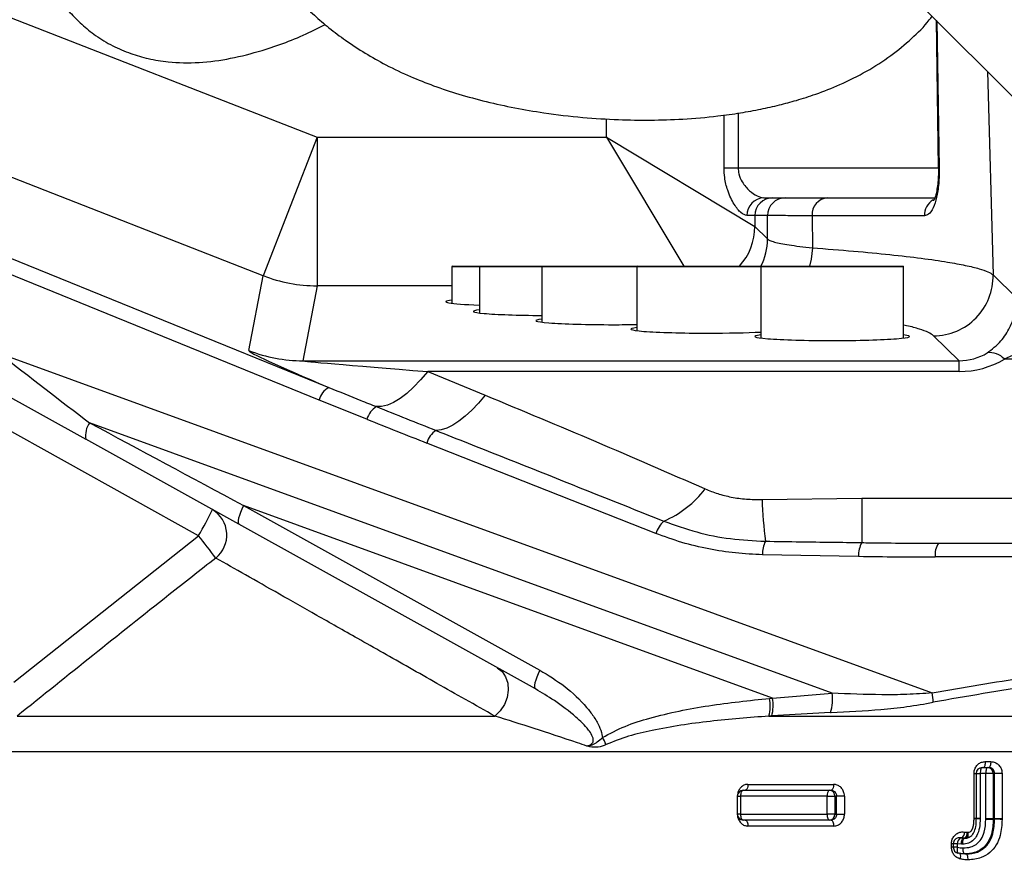
# Model space of a CAD drawing. Units: millimetres. Extents: x 1802 to 19838, y 249 to 9017.
# Drawn here: x 7928 to 8093, y 2907 to 3049 of the extents above; entities that cross this region are included whole.
import ezdxf

# ---------------------------------------------------------------- set-up
doc = ezdxf.new("R2010")
doc.units = ezdxf.units.MM
doc.header["$LTSCALE"] = 0.02
doc.header["$PDSIZE"] = -1
doc.styles.add('宋体', font='txt')
doc.dimstyles.new('EFORT-ST', dxfattribs={"dimtxt": 75, "dimasz": 75, "dimexe": 1.25, "dimexo": 0.625, "dimtad": 1, "dimdsep": 46, "dimtxsty": '宋体', "dimcen": 2.5, "dimclrd": 3, "dimclre": 3, "dimadec": 0, "dimazin": 0, "dimtfac": 1, "dimtmove": 0, "dimatfit": 3, "dimfxl": 1, "dimarcsym": 0})

# ---------------------------------------------------------------- blocks, each defined once
blk = doc.blocks.new('运动范围图')
at = {"color": 7, "linetype": 'Continuous', "lineweight": 25}
for p, q in [((4306.67, -342.81), (4379.54, -415.69)), ((4162.82, -377.75), (4253.15, -412.97)), ((4357.16, -393.31), (4357.54, -418.2)), ((4244.09, -436.23), (4153.75, -401.01)), ((4146.44, -410.88), (4255.13, -455)), ((4253.5, -457.11), (4144.81, -412.99)), ((4253.15, -412.97), (4244.09, -436.23)), ((4253.15, -412.97), (4253.15, -437.94)), ((4253.15, -412.97), (4301.76, -412.97)), ((4301.76, -412.97), (4326.72, -427.95)), ((4321.54, -418.15), (4323.91, -418.15)), ((4328.23, -423.15), (4329.72, -423.15)), ((4329.72, -423.15), (4331.83, -423.15)), ((4326.72, -426.15), (4325.39, -426.15)), ((4328.83, -426.15), (4326.72, -426.15)), ((4326.72, -426.15), (4326.72, -427.95)), ((4328.83, -430.06), (4328.83, -426.15)), ((4336.35, -426.16), (4336.38, -431.54)), ((4326.72, -427.95), (4328.83, -430.06)), ((4275.79, -434.75), (4275.79, -440.86)), ((4275.89, -434.65), (4280.53, -434.65)), ((4280.43, -434.75), (4280.43, -442.49)), ((4280.53, -434.65), (4291.03, -434.65)), ((4290.93, -434.75), (4290.93, -444.04)), ((4291.03, -434.65), (4306.98, -434.65)), ((4306.88, -434.75), (4306.88, -445.46)), ((4306.98, -434.65), (4307.25, -434.65)), ((4307.25, -434.65), (4327.7, -434.65)), ((4327.71, -434.75), (4327.71, -446.7)), ((4327.81, -434.65), (4328.78, -434.65)), ((4328.78, -434.65), (4351.61, -434.65)), ((4351.71, -446.7), (4351.71, -434.75)), ((4241.72, -448.81), (4244.09, -436.23)), ((4366.73, -436.1), (4370.67, -439.94)), ((4253.15, -437.94), (4250.79, -450.52)), ((4361.04, -450.52), (4356.75, -446.33)), ((4199.71, -449.23), (4356.52, -506.3)), ((4250.79, -450.52), (4361.04, -450.52)), ((4361.04, -452.33), (4361.04, -450.52)), ((4424.85, -450.25), (4368.63, -450.25)), ((4271.75, -452.33), (4281.41, -456.31)), ((4361.04, -452.33), (4271.75, -452.33)), ((4198.18, -454.74), (4214.3, -463.69)), ((4233.25, -479.89), (4188.89, -455.26)), ((4261.54, -460.33), (4253.5, -457.11)), ((4339.68, -506.34), (4214.93, -460.94)), ((4240.03, -477.98), (4214.3, -463.69)), ((4310.06, -479.52), (4271.61, -464.34)), ((4327.93, -473.81), (4344.69, -473.59)), ((4344.69, -473.59), (4400.65, -473.59)), ((4344.69, -473.59), (4344.69, -481.05)), ((4329.67, -507.17), (4240.77, -474.81)), ((4240.77, -474.81), (4290.56, -502.46)), ((4289.83, -505.63), (4240.03, -477.98)), ((4202.23, -504.49), (4233.25, -479.89)), ((4357.57, -481.15), (4444.52, -481.15)), ((4344.15, -483.36), (4328, -483.08)), ((4443.98, -483.46), (4357.03, -483.46)), ((4329.19, -507.21), (4329.67, -507.17)), ((4329.67, -507.17), (4339.68, -506.34)), ((4202.77, -510.19), (4283.04, -510.19)), ((4329.55, -510.15), (4329.08, -510.19)), ((4329.08, -510.19), (4501.82, -510.19)), ((4339.43, -509.56), (4329.55, -510.15)), ((4364.89, -518.83), (4365.83, -518.83)), ((4365.43, -517.83), (4366.35, -517.83)), ((4365.83, -518.83), (4366.04, -518.83)), ((4363.54, -527.37), (4363.54, -519.83)), ((4363.89, -519.83), (4363.89, -527.37)), ((4364.57, -519.83), (4364.57, -527.37)), ((4365.51, -519.83), (4364.57, -519.83)), ((4365.51, -527.46), (4365.51, -519.83)), ((4366.78, -519.83), (4365.51, -519.83)), ((4366.78, -519.83), (4366.78, -527.46)), ((4366.99, -519.83), (4366.78, -519.83)), ((4366.99, -527.46), (4366.99, -519.83)), ((4368.25, -519.83), (4366.99, -519.83)), ((4368.25, -519.83), (4368.25, -527.46)), ((4324.76, -522.65), (4339.25, -522.65)), ((4325.55, -521.65), (4339.95, -521.65)), ((4339.25, -522.65), (4339.54, -522.65)), ((4323.76, -523.65), (4323.76, -526.65)), ((4324.3, -523.65), (4324.3, -526.65)), ((4338.84, -523.65), (4324.3, -523.65)), ((4338.84, -523.65), (4340.17, -523.65)), ((4338.84, -526.65), (4338.84, -523.65)), ((4340.17, -523.65), (4340.17, -526.65)), ((4340.45, -523.65), (4340.17, -523.65)), ((4340.45, -526.65), (4340.45, -523.65)), ((4341.77, -523.65), (4340.45, -523.65)), ((4341.77, -523.65), (4341.77, -526.65)), ((4324.3, -526.65), (4338.84, -526.65)), ((4339.25, -527.65), (4324.76, -527.65)), ((4340.17, -526.65), (4338.84, -526.65)), ((4339.54, -527.65), (4339.25, -527.65)), ((4340.17, -526.65), (4340.45, -526.65)), ((4340.45, -526.65), (4341.77, -526.65)), ((4363.54, -527.39), (4363.54, -527.37)), ((4363.89, -527.37), (4363.89, -527.4)), ((4364.57, -527.37), (4364.57, -527.4)), ((4365.51, -527.49), (4365.51, -527.46)), ((4366.78, -527.46), (4365.51, -527.46)), ((4366.78, -527.46), (4366.78, -527.51)), ((4366.78, -527.46), (4366.99, -527.46)), ((4366.99, -527.51), (4366.78, -527.51)), ((4366.99, -527.51), (4366.99, -527.46)), ((4368.25, -527.46), (4366.99, -527.46)), ((4368.25, -527.46), (4368.25, -527.53)), ((4339.95, -528.65), (4325.55, -528.65)), ((4361.3, -530.63), (4361.06, -530.63)), ((4361.23, -530.65), (4361.77, -530.7)), ((4361.46, -530.65), (4361.23, -530.65)), ((4362, -530.7), (4361.46, -530.65)), ((4361.77, -530.7), (4361.92, -530.7)), ((4361.96, -529.67), (4362.37, -529.7)), ((4362.37, -529.7), (4362.44, -529.7)), ((4359.75, -532.22), (4359.75, -531.63)), ((4360.06, -531.63), (4360.06, -532.22)), ((4361.41, -531.7), (4360.73, -531.63)), ((4360.73, -531.63), (4360.73, -532.22)), ((4361.63, -531.7), (4361.41, -531.7)), ((4360.84, -533.2), (4360.87, -533.2)), ((4362, -533.32), (4362.23, -533.32))]:
    blk.add_line(p, q, dxfattribs=at)
at = {"color": 8, "linetype": 'Continuous', "lineweight": 25}
for p, q in [((4357.31, -393.46), (4357.69, -418.19)), ((4365.81, -401.96), (4366.73, -436.1)), ((4301.76, -412.97), (4301.76, -409.9)), ((4321.54, -418.15), (4321.54, -409.26)), ((4323.91, -408.93), (4323.91, -418.15)), ((4301.76, -412.97), (4314.76, -434.65)), ((4323.91, -418.15), (4357.54, -418.15)), ((4357.69, -418.19), (4357.56, -418.2)), ((4280.43, -434.75), (4275.79, -434.75)), ((4290.93, -434.75), (4280.43, -434.75)), ((4290.93, -434.75), (4290.93, -434.75)), ((4306.88, -434.75), (4290.93, -434.75)), ((4307.16, -434.75), (4306.88, -434.75)), ((4327.71, -434.75), (4307.16, -434.75)), ((4328.69, -434.75), (4327.71, -434.75)), ((4351.71, -434.75), (4328.69, -434.75)), ((4275.79, -437.94), (4253.15, -437.94)), ((4502.33, -516.2), (4179.06, -516.2)), ((4363.54, -519.83), (4363.89, -519.83)), ((4363.89, -519.83), (4364.57, -519.83)), ((4323.76, -523.65), (4324.3, -523.65)), ((4324.3, -526.65), (4323.76, -526.65)), ((4363.54, -527.37), (4363.89, -527.37)), ((4364.57, -527.37), (4363.89, -527.37)), ((4361.06, -530.63), (4361.23, -530.65)), ((4361.46, -530.65), (4361.3, -530.65)), ((4361.77, -530.7), (4361.92, -530.7)), ((4360.06, -531.63), (4359.75, -531.63)), ((4360.06, -532.22), (4359.75, -532.22)), ((4360.73, -531.63), (4360.06, -531.63)), ((4360.73, -532.22), (4360.06, -532.22))]:
    blk.add_line(p, q, dxfattribs=at)
at = {"color": 8, "linetype": 'Continuous', "lineweight": 25, "flags": 128}
for points in [[(4336.38, -431.54), (4336.18, -433.46), (4335.89, -434.65)], [(4362.17, -530.7), (4362.21, -530.68), (4362.27, -530.63), (4362.32, -530.53), (4362.37, -530.41), (4362.4, -530.26), (4362.43, -530.09), (4362.44, -529.9), (4362.44, -529.7)], [(4360.73, -532.22), (4360.7, -532.42), (4360.68, -532.6), (4360.68, -532.77), (4360.69, -532.92), (4360.72, -533.04), (4360.76, -533.13), (4360.81, -533.18), (4360.84, -533.2)]]:
    blk.add_lwpolyline(points, dxfattribs=at)
at = {"color": 7, "linetype": 'Continuous', "lineweight": 25, "flags": 128}
for points in [[(4271.75, -452.33), (4270.56, -453.73), (4269.38, -454.96), (4268.22, -456), (4267.1, -456.86), (4266.01, -457.51), (4264.98, -457.96), (4264.01, -458.19), (4263.12, -458.22)], [(4281.41, -456.31), (4280.28, -457.64), (4279.16, -458.82), (4278.06, -459.84), (4276.99, -460.68), (4275.95, -461.35), (4274.96, -461.83), (4274.02, -462.12), (4273.14, -462.22)], [(4240.77, -474.81), (4240.5, -475.43), (4240.28, -476), (4240.1, -476.52), (4239.98, -476.97), (4239.91, -477.35), (4239.89, -477.65), (4239.93, -477.86), (4240.03, -477.98)], [(4283.41, -502.06), (4284.23, -502.7), (4284.84, -503.59), (4285.2, -504.66), (4285.28, -505.84), (4285.09, -507.07), (4284.63, -508.25), (4283.93, -509.31), (4283.04, -510.19)], [(4290.56, -502.46), (4290.3, -503.07), (4290.07, -503.64), (4289.89, -504.16), (4289.77, -504.62), (4289.7, -505), (4289.69, -505.3), (4289.73, -505.51), (4289.83, -505.63)], [(4364.89, -518.83), (4364.83, -518.85), (4364.77, -518.9), (4364.71, -519), (4364.66, -519.12), (4364.62, -519.27), (4364.6, -519.44), (4364.58, -519.63), (4364.57, -519.83)], [(4365.43, -517.83), (4365.42, -518.02), (4365.4, -518.21), (4365.37, -518.38), (4365.33, -518.53), (4365.29, -518.66), (4365.23, -518.75), (4365.17, -518.81), (4365.11, -518.83)], [(4365.83, -518.83), (4365.76, -518.85), (4365.71, -518.9), (4365.65, -519), (4365.6, -519.12), (4365.57, -519.27), (4365.54, -519.44), (4365.52, -519.63), (4365.51, -519.83)], [(4366.35, -517.83), (4366.35, -518.02), (4366.33, -518.21), (4366.3, -518.38), (4366.26, -518.53), (4366.22, -518.66), (4366.16, -518.75), (4366.1, -518.81), (4366.04, -518.83)], [(4324.76, -522.65), (4324.67, -522.67), (4324.58, -522.73), (4324.5, -522.82), (4324.43, -522.94), (4324.37, -523.09), (4324.33, -523.27), (4324.3, -523.46), (4324.3, -523.65)], [(4325.55, -521.65), (4325.54, -521.85), (4325.51, -522.03), (4325.47, -522.21), (4325.41, -522.36), (4325.34, -522.48), (4325.26, -522.57), (4325.17, -522.63), (4325.08, -522.65)], [(4339.25, -522.65), (4339.17, -522.67), (4339.1, -522.73), (4339.03, -522.82), (4338.96, -522.94), (4338.91, -523.09), (4338.88, -523.27), (4338.85, -523.46), (4338.84, -523.65)], [(4339.95, -521.65), (4339.94, -521.85), (4339.92, -522.03), (4339.88, -522.21), (4339.83, -522.36), (4339.77, -522.48), (4339.7, -522.57), (4339.62, -522.63), (4339.54, -522.65)], [(4324.3, -526.65), (4324.3, -526.85), (4324.33, -527.03), (4324.37, -527.21), (4324.43, -527.36), (4324.5, -527.48), (4324.58, -527.57), (4324.67, -527.63), (4324.76, -527.65)], [(4325.08, -527.65), (4325.17, -527.67), (4325.26, -527.73), (4325.34, -527.82), (4325.41, -527.94), (4325.47, -528.09), (4325.51, -528.27), (4325.54, -528.46), (4325.55, -528.65)], [(4338.84, -526.65), (4338.85, -526.85), (4338.88, -527.03), (4338.91, -527.21), (4338.96, -527.36), (4339.03, -527.48), (4339.1, -527.57), (4339.17, -527.63), (4339.25, -527.65)], [(4339.54, -527.65), (4339.62, -527.67), (4339.7, -527.73), (4339.77, -527.82), (4339.83, -527.94), (4339.88, -528.09), (4339.92, -528.27), (4339.94, -528.46), (4339.95, -528.65)], [(4361.41, -531.7), (4361.42, -531.51), (4361.45, -531.32), (4361.48, -531.15), (4361.53, -530.99), (4361.58, -530.87), (4361.64, -530.78), (4361.71, -530.72), (4361.77, -530.7)], [(4361.63, -531.7), (4361.63, -531.51), (4361.64, -531.32), (4361.66, -531.15), (4361.7, -530.99), (4361.74, -530.87), (4361.8, -530.78), (4361.86, -530.72), (4361.92, -530.7)]]:
    blk.add_lwpolyline(points, dxfattribs=at)
at = {"color": 7, "linetype": 'Continuous', "lineweight": 18}
blk.add_arc((4131.56, -66.65), 1540.3, 341.99733, 82.00151, dxfattribs=at)
at = {"color": 7, "linetype": 'Continuous', "lineweight": 25}
for centre, radius, start, end in [((4328.31, -426.07), 2.92, 91.6508, 181.5608), ((4329.72, -426.15), 3, 90.0393, 180.0393), ((4331.83, -426.15), 3, 90.0393, 180.0393), ((4339.14, -425.94), 2.8, 95.0905, 184.4251), ((4275.89, -434.75), 0.1, 90, 180), ((4280.53, -434.75), 0.1, 90, 180), ((4291.03, -434.75), 0.1, 90, 180), ((4306.98, -434.75), 0.1, 90, 180), ((4327.81, -434.75), 0.1, 90, 180), ((4351.61, -434.75), 0.1, 0, 90), ((4253.17, -412.9), 25.03, 248.7297, 269.9703), ((4356.72, -436.31), 10.02, 270.1894, 1.2306), ((4250.8, -425.49), 25.03, 248.7297, 269.9703), ((4366.22, -452.35), 3.2, 41.1064, 98.4006), ((4256.74, -457.92), 3.34, 118.7875, 165.8138), ((4265.04, -461.29), 3.63, 121.9827, 164.6373), ((4217.99, -463.09), 3.74, 144.781, 189.2463), ((4275.32, -465.41), 3.87, 124.359, 163.847), ((4304.4, -461.31), 17.61, 293.553, 322.4898), ((4421.64, -470.01), 93.79, 182.3232, 186.6251), ((4163, -439.47), 81.05, 330.0899, 333.5953), ((4233.02, -479.77), 4.97, 308.8143, 58.7819), ((4314.78, -481.17), 5, 132.0048, 160.645), ((4110.61, -576.86), 156.35, 36.5967, 38.3315), ((4333.01, -482.96), 5.01, 154.8499, 181.3836), ((4348.12, -483.07), 3.98, 149.5119, 184.1301), ((4360.31, -483.01), 3.32, 145.8971, 187.8709), ((4322.8, -508.46), 6.51, 344.5671, 11.0234), ((4323.27, -508.41), 6.52, 344.5199, 10.9437), ((4333.34, -507.47), 6.44, 341.0269, 10.1049), ((4344.21, -508.38), 12.48, 2.3299, 9.5795), ((4295.42, -517.5), 6.78, 21.9087, 33.2139), ((4364.89, -519.83), 1, 90, 180), ((4365.8, -519.8), 0.976, 358.5973, 88.525), ((4324.76, -523.65), 1, 90, 180), ((4339.21, -523.61), 0.96, 357.5362, 87.3035), ((4324.76, -526.65), 1, 180, 270), ((4339.21, -526.69), 0.96, 272.6965, 2.4638), ((4367.57, -416.65), 110.86, 268.9345, 269.5876), ((4366.16, -640.73), 113.22, 88.941, 89.5769), ((4361.06, -531.63), 1, 89.8672, 180), ((4361.93, -531.62), 1.2, 125.7936, 180.5883), ((4360.76, -529.68), 1.2, 305.9365, 0.5999), ((4361.06, -532.22), 1, 180, 257.4464)]:
    blk.add_arc(centre, radius, start, end, dxfattribs=at)
at = {"color": 8, "linetype": 'Continuous', "lineweight": 25}
for centre, radius, start, end in [((4358.22, -426.11), 3.02, 120.7956, 181.4057), ((4316.71, -427.92), 10.01, 317.7853, 359.8251), ((4318.83, -430.03), 10.01, 332.5246, 359.8331), ((4361.63, -737.82), 210.44, 89.3842, 89.4809), ((4364.7, -488.18), 39.22, 268.8073, 269.8065), ((4361.16, -529.86), 1.21, 316.6081, 7.3971), ((4359.98, -533.79), 1.32, 342.4918, 24.7329)]:
    blk.add_arc(centre, radius, start, end, dxfattribs=at)
at = {"color": 7, "linetype": 'Continuous', "lineweight": 25}
for centre, major_axis, ratio, start_param, end_param in [((4287.79, -440.6), (13, 0), 0.052408, 2.746802, 4.111186), ((4292.43, -442.23), (13, 0), 0.052408, 2.746802, 4.596284), ((4302.93, -443.78), (13, 0), 0.052408, 2.746802, 4.712389), ((4302.93, -443.78), (13, 0), 0.052408, 4.712389, 5.021576), ((4318.88, -445.2), (13, 0), 0.052408, 2.746802, 4.712389), ((4318.88, -445.2), (13, 0), 0.052408, 4.712389, 5.459214), ((4339.71, -446.44), (13, 0), 0.052408, 2.746802, 4.712389), ((4339.71, -446.44), (13, 0), 0.052408, 4.712389, 6.677976), ((4204.87, -452.74), (26.14, -20.15), 0.011476, 4.52249, 5.116456), ((4321.36, -479.77), (79.63, -30.96), 0.018992, 3.145146, 3.737802), ((4360.12, -439.63), (-4.71, 10.06), 0.884989, 2.747166, 3.248189), ((4330.42, -456.51), (79.64, -5.99), 0.004208, 3.138078, 3.88443), ((4360.12, -435.44), (-7.06, 15.57), 0.92595, 2.744089, 3.245112), ((4209.46, -409.19), (259.35, -110.76), 0.087783, 4.958104, 4.997761), ((4347.14, -531.73), (307.78, -165.23), 0.000512, 4.268674, 4.359781), ((4208.92, -408.51), (260.15, -111.54), 0.097962, 4.957857, 4.997513), ((4393.15, -456.15), (153.21, 5.96), 0.158475, 4.393644, 4.471855), ((4392.61, -455.46), (153.21, 6.71), 0.177424, 4.38282, 4.47024)]:
    blk.add_ellipse(centre, major_axis=major_axis, ratio=ratio, start_param=start_param, end_param=end_param, dxfattribs=at)
at = {"color": 8, "linetype": 'Continuous', "lineweight": 25}
blk.add_ellipse((4393.15, -456.15), major_axis=(153.21, 5.96), ratio=0.158475, start_param=4.384435, end_param=4.393644, dxfattribs=at)
at = {"color": 7, "linetype": 'Continuous', "lineweight": 25}
for points, knots in [([(4236.93, -364.54), (4237.14, -365.44), (4237.67, -367.69), (4238.77, -371.26), (4240.27, -375.12), (4242.02, -378.75), (4243.87, -381.94), (4245.77, -384.77), (4247.84, -387.46), (4250.16, -390.06), (4252.64, -392.49), (4255.22, -394.7), (4258.06, -396.84), (4261.25, -398.92), (4264.91, -400.97), (4268.77, -402.8), (4272.87, -404.42), (4277.08, -405.81), (4281.64, -407.05), (4286.41, -408.09), (4291.84, -409.01), (4297.64, -409.69), (4303.62, -410.06), (4309.2, -410.15), (4314.78, -409.97), (4319.84, -409.53), (4324.21, -408.92), (4327.64, -408.3), (4330.75, -407.6), (4333.81, -406.78), (4337.24, -405.68), (4341.18, -404.14), (4345.41, -402.03), (4349.47, -399.45), (4352.97, -396.54), (4355.32, -394.28), (4356.34, -392.86), (4356.49, -392.64)], [0, 0, 0, 0, 0.015335, 0.038516, 0.062981, 0.086262, 0.107821, 0.127109, 0.146645, 0.16854, 0.189898, 0.210139, 0.232183, 0.257452, 0.283377, 0.31375, 0.342097, 0.373222, 0.4071, 0.442218, 0.478224, 0.527039, 0.572146, 0.612659, 0.654063, 0.699572, 0.729083, 0.7564, 0.781502, 0.804399, 0.830405, 0.863423, 0.900632, 0.935275, 0.966394, 0.994848, 1, 1, 1, 1]), ([(4203.61, -374.99), (4203.65, -375.18), (4203.85, -376.13), (4204.33, -377.96), (4205.09, -380.4), (4206.21, -383.39), (4207.66, -386.43), (4209.42, -389.32), (4211.48, -391.92), (4213.61, -394.07), (4215.99, -395.99), (4218.74, -397.66), (4221.72, -398.95), (4224.86, -399.86), (4228.67, -400.48), (4233.31, -400.55), (4238.63, -399.85), (4244.82, -398.24), (4250.15, -396.29), (4253.6, -394.5), (4254.5, -394.04)], [0, 0, 0, 0, 0.011149, 0.058331, 0.110771, 0.16706, 0.218908, 0.283341, 0.338101, 0.384558, 0.432397, 0.485181, 0.535523, 0.581274, 0.630775, 0.704213, 0.77779, 0.851083, 0.961345, 1, 1, 1, 1]), ([(4325.39, -426.15), (4325.07, -426.05), (4324.4, -425.83), (4323.18, -424.29), (4322.17, -422.19), (4321.61, -419.99), (4321.56, -418.68), (4321.54, -418.15)], [0, 0, 0, 0, 0.2187866, 0.4420916, 0.6874508, 0.874001, 1, 1, 1, 1]), ([(4323.91, -418.15), (4323.94, -418.48), (4324, -419.33), (4324.67, -420.75), (4325.79, -422.02), (4327.12, -422.95), (4327.86, -423.08), (4328.23, -423.15)], [0, 0, 0, 0, 0.109856, 0.281489, 0.528795, 0.766732, 1, 1, 1, 1]), ([(4357.69, -418.19), (4357.68, -419.07), (4357.65, -420.82), (4357.29, -423.16), (4356.7, -424.96), (4355.97, -426.02), (4355.44, -426.13), (4355.19, -426.19)], [0, 0, 0, 0, 0.205101, 0.410154, 0.616834, 0.829164, 1, 1, 1, 1]), ([(4357.55, -418.2), (4357.55, -418.43), (4357.57, -419.12), (4357.51, -420.25), (4357.37, -421.47), (4357.17, -422.49), (4356.96, -423.2), (4356.77, -423.61), (4356.74, -423.65), (4356.73, -423.67)], [0, 0, 0, 0, 0.087155, 0.257773, 0.425172, 0.590042, 0.747122, 0.87999, 1, 1, 1, 1]), ([(4331.83, -423.15), (4332.1, -423.15), (4332.64, -423.15), (4335.03, -423.15), (4337.59, -423.15), (4338.89, -423.15)], [0, 0, 0, 0, 0.332733, 0.661598, 1, 1, 1, 1]), ([(4338.89, -423.15), (4340.78, -423.15), (4344.55, -423.15), (4349.57, -423.15), (4353.76, -423.15), (4356.01, -423.15), (4356.96, -423.15)], [0, 0, 0, 0, 0.2663516, 0.5327031, 0.8022111, 1, 1, 1, 1]), ([(4336.35, -426.16), (4335.35, -426.16), (4332.96, -426.16), (4330.84, -426.15), (4329.57, -426.15), (4329.04, -426.15), (4328.89, -426.15), (4328.83, -426.15)], [0, 0, 0, 0, 0.23792, 0.566605, 0.735868, 0.90513, 1, 1, 1, 1]), ([(4355.19, -426.19), (4354.51, -426.19), (4352.45, -426.18), (4348.51, -426.18), (4342.99, -426.17), (4338.64, -426.16), (4336.35, -426.16)], [0, 0, 0, 0, 0.138121, 0.414456, 0.691788, 1, 1, 1, 1]), ([(4328.83, -430.06), (4328.94, -430.15), (4329.16, -430.32), (4330.18, -430.66), (4331.87, -431), (4334.2, -431.31), (4335.65, -431.47), (4336.38, -431.54)], [0, 0, 0, 0, 0.1663414, 0.3338739, 0.66203, 0.8310151, 1, 1, 1, 1]), ([(4336.38, -431.54), (4338.74, -431.73), (4343.46, -432.1), (4349.54, -432.69), (4354.83, -433.3), (4359.01, -433.91), (4362.2, -434.5), (4364.43, -435.04), (4365.98, -435.58), (4366.48, -435.92), (4366.73, -436.1)], [0, 0, 0, 0, 0.135576, 0.271152, 0.409359, 0.547565, 0.666669, 0.786206, 0.892947, 1, 1, 1, 1]), ([(4365.75, -449.19), (4366.56, -448.58), (4368.02, -447.48), (4369.5, -445.21), (4370.23, -443.34), (4370.44, -442.37), (4370.49, -442.12)], [0, 0, 0, 0, 0.386399, 0.701281, 0.924889, 1, 1, 1, 1]), ([(4376.37, -443.27), (4376.04, -444.06), (4375.63, -445.04), (4374.31, -446.76), (4372.24, -448.65), (4369.93, -449.67), (4368.63, -450.25)], [0, 0, 0, 0, 0.226403, 0.283064, 0.594877, 1, 1, 1, 1]), ([(4255.13, -455), (4256.91, -455.72), (4259.57, -456.8), (4262.24, -457.87), (4263.12, -458.22)], [0, 0, 0, 0, 0.67096, 1, 1, 1, 1]), ([(4281.41, -456.31), (4287.61, -458.88), (4300.01, -464.03), (4312.25, -469.37), (4318.37, -472.04)], [0, 0, 0, 0, 0.499949, 1, 1, 1, 1]), ([(4273.14, -462.22), (4274.93, -462.93), (4283.9, -466.49), (4296.66, -471.57), (4307.63, -475.94), (4311.43, -477.46)], [0, 0, 0, 0, 0.140377, 0.701886, 1, 1, 1, 1]), ([(4318.37, -472.04), (4319.06, -472.32), (4320.45, -472.88), (4322.79, -473.45), (4325.3, -473.81), (4327.05, -473.81), (4327.93, -473.81)], [0, 0, 0, 0, 0.236873, 0.478697, 0.736251, 1, 1, 1, 1]), ([(4311.43, -477.46), (4313.26, -478.11), (4316.89, -479.39), (4322.62, -480.53), (4326.52, -480.73), (4328.48, -480.83)], [0, 0, 0, 0, 0.335699, 0.665399, 1, 1, 1, 1]), ([(4328, -483.08), (4326.49, -483.01), (4323.45, -482.88), (4318.92, -482.17), (4314.43, -481.1), (4311.52, -480.05), (4310.06, -479.52)], [0, 0, 0, 0, 0.246023, 0.49205, 0.746023, 1, 1, 1, 1]), ([(4328.48, -480.83), (4330.45, -480.85), (4335.85, -480.93), (4341.26, -481), (4344.69, -481.05)], [0, 0, 0, 0, 0.364857, 1, 1, 1, 1]), ([(4236.13, -483.65), (4233.51, -485.71), (4222.34, -494.49), (4211.26, -503.38), (4202.77, -510.19)], [0, 0, 0, 0, 0.234548, 1, 1, 1, 1]), ([(4283.04, -510.19), (4281.38, -509.25), (4276.4, -506.44), (4268.58, -502.02), (4260.27, -497.32), (4253.02, -493.22), (4246.73, -489.65), (4241.01, -486.41), (4237.76, -484.57), (4236.13, -483.65)], [0, 0, 0, 0, 0.083838, 0.251549, 0.419637, 0.56413, 0.708621, 0.854312, 1, 1, 1, 1]), ([(4290.56, -502.46), (4292, -503.33), (4294.85, -505.07), (4297.8, -507.86), (4299.63, -510.19), (4300.52, -511.72), (4300.98, -512.96), (4301.07, -513.62), (4301.09, -513.79)], [0, 0, 0, 0, 0.3185, 0.636013, 0.754053, 0.871725, 0.966836, 1, 1, 1, 1]), ([(4356.52, -506.3), (4361.74, -505.37), (4372.18, -503.51), (4388.07, -501.98), (4404.09, -501.4), (4414.77, -501.96), (4420.12, -502.24)], [0, 0, 0, 0, 0.247736, 0.495453, 0.747726, 1, 1, 1, 1]), ([(4419.82, -503.81), (4417.86, -503.68), (4411.99, -503.3), (4402.15, -503.11), (4388.65, -503.53), (4373.44, -504.89), (4362.28, -506.88), (4356.68, -507.87)], [0, 0, 0, 0, 0.093198, 0.279643, 0.466602, 0.732618, 1, 1, 1, 1]), ([(4298.48, -515.22), (4298.5, -515.21), (4298.77, -515.15), (4299.05, -515.04), (4299.34, -514.8), (4299.48, -514.64), (4299.55, -514.43), (4299.58, -514.17), (4299.53, -513.84), (4299.28, -513.23), (4298.39, -511.95), (4296.27, -509.93), (4293.24, -507.64), (4290.9, -506.26), (4289.83, -505.63)], [0, 0, 0, 0, 0.004262, 0.061312, 0.066262, 0.086057, 0.106006, 0.110892, 0.136782, 0.166759, 0.235291, 0.432346, 0.740248, 1, 1, 1, 1]), ([(4301.09, -513.79), (4302.34, -513.12), (4304.88, -511.77), (4309.26, -510.42), (4313.96, -509.28), (4320.66, -508.1), (4325.78, -507.57), (4329.19, -507.21)], [0, 0, 0, 0, 0.148165, 0.29942, 0.473794, 0.648237, 1, 1, 1, 1]), ([(4339.43, -509.56), (4339.46, -509.56), (4342.24, -509.48), (4346.5, -509.23), (4352.26, -508.65), (4355.21, -508.13), (4356.68, -507.87)], [0, 0, 0, 0, 0.0064856, 0.4985061, 0.7493999, 1, 1, 1, 1]), ([(4356.52, -506.3), (4355.09, -506.4), (4352.24, -506.59), (4346.59, -506.63), (4342.45, -506.46), (4339.68, -506.34)], [0, 0, 0, 0, 0.247877, 0.495964, 1, 1, 1, 1]), ([(4298.48, -515.22), (4297.95, -515.04), (4294.87, -513.98), (4289.47, -512.18), (4285.19, -510.86), (4283.04, -510.19)], [0, 0, 0, 0, 0.093521, 0.543571, 1, 1, 1, 1]), ([(4329.08, -510.19), (4325.77, -510.44), (4319.14, -510.95), (4311.3, -512.14), (4305.46, -513.48), (4302.96, -514.48), (4301.71, -514.98)], [0, 0, 0, 0, 0.352278, 0.705824, 0.85232, 1, 1, 1, 1]), ([(4298.48, -515.22), (4298.49, -515.22), (4298.53, -515.21), (4298.72, -515.18), (4299.02, -515.12), (4299.57, -514.92), (4300.27, -514.55), (4300.81, -514.05), (4301.09, -513.79)], [0, 0, 0, 0, 0.008519, 0.046625, 0.192798, 0.311931, 0.641242, 1, 1, 1, 1]), ([(4301.71, -514.98), (4301.27, -515.15), (4300.37, -515.51), (4299.31, -515.41), (4298.73, -515.28), (4298.57, -515.24), (4298.53, -515.23), (4298.48, -515.22), (4298.48, -515.22)], [0, 0, 0, 0, 0.411223, 0.838541, 0.958406, 0.960788, 0.9953, 1, 1, 1, 1]), ([(4363.54, -519.83), (4363.55, -519.68), (4363.57, -519.31), (4363.8, -518.75), (4364.22, -518.24), (4364.79, -517.89), (4365.21, -517.85), (4365.43, -517.83)], [0, 0, 0, 0, 0.14149, 0.356464, 0.5712, 0.785681, 1, 1, 1, 1]), ([(4366.99, -519.83), (4366.98, -519.71), (4366.96, -519.49), (4366.8, -519.19), (4366.56, -518.96), (4366.29, -518.84), (4366.11, -518.83), (4366.04, -518.83)], [0, 0, 0, 0, 0.214693, 0.429386, 0.644079, 0.858771, 1, 1, 1, 1]), ([(4366.35, -517.83), (4366.49, -517.84), (4366.85, -517.86), (4367.38, -518.1), (4367.86, -518.55), (4368.19, -519.15), (4368.23, -519.6), (4368.25, -519.83)], [0, 0, 0, 0, 0.1409745, 0.3553872, 0.5700354, 0.7849365, 1, 1, 1, 1]), ([(4339.54, -522.65), (4339.64, -522.66), (4339.85, -522.68), (4340.12, -522.86), (4340.33, -523.11), (4340.44, -523.39), (4340.45, -523.58), (4340.45, -523.65)], [0, 0, 0, 0, 0.214691, 0.429379, 0.644069, 0.858763, 1, 1, 1, 1]), ([(4341.77, -523.65), (4341.76, -523.5), (4341.74, -523.13), (4341.52, -522.57), (4341.11, -522.06), (4340.56, -521.72), (4340.15, -521.67), (4339.95, -521.65)], [0, 0, 0, 0, 0.14149, 0.356464, 0.5712, 0.785681, 1, 1, 1, 1]), ([(4340.45, -526.65), (4340.44, -526.76), (4340.42, -526.99), (4340.26, -527.29), (4340.03, -527.51), (4339.77, -527.63), (4339.61, -527.65), (4339.54, -527.65)], [0, 0, 0, 0, 0.2146926, 0.4293855, 0.6440791, 0.8587715, 1, 1, 1, 1]), ([(4339.95, -528.65), (4340.08, -528.64), (4340.42, -528.62), (4340.93, -528.38), (4341.39, -527.92), (4341.71, -527.32), (4341.75, -526.88), (4341.77, -526.65)], [0, 0, 0, 0, 0.140974, 0.355387, 0.570035, 0.784936, 1, 1, 1, 1]), ([(4364.57, -527.4), (4364.55, -527.93), (4364.52, -528.9), (4364.12, -530.14), (4363.47, -531.03), (4362.63, -531.58), (4361.96, -531.66), (4361.63, -531.7)], [0, 0, 0, 0, 0.264974, 0.489904, 0.644508, 0.82288, 1, 1, 1, 1]), ([(4361.7, -532.32), (4362.13, -532.3), (4362.9, -532.25), (4364, -531.75), (4364.8, -530.87), (4365.42, -529.41), (4365.48, -528.24), (4365.51, -527.49)], [0, 0, 0, 0, 0.190289, 0.340621, 0.516031, 0.689669, 1, 1, 1, 1]), ([(4361.92, -530.7), (4362.15, -530.68), (4362.6, -530.63), (4363.16, -530.26), (4363.6, -529.63), (4363.9, -528.65), (4363.92, -527.85), (4363.94, -527.39)], [0, 0, 0, 0, 0.165385, 0.317238, 0.457988, 0.688439, 1, 1, 1, 1]), ([(4366.78, -527.51), (4366.73, -528.35), (4366.66, -529.7), (4365.91, -531.46), (4364.87, -532.58), (4363.49, -533.22), (4362.52, -533.31), (4362, -533.32), (4362, -533.32)], [0, 0, 0, 0, 0.286431, 0.462492, 0.651331, 0.811147, 0.999993, 1, 1, 1, 1]), ([(4362.23, -533.32), (4362.23, -533.32), (4362.86, -533.31), (4363.95, -533.19), (4365.31, -532.39), (4366.2, -531.3), (4366.88, -529.65), (4366.95, -528.33), (4366.99, -527.51)], [0, 0, 0, 0, 0.000007, 0.230292, 0.389533, 0.549461, 0.718731, 1, 1, 1, 1]), ([(4368.25, -527.53), (4368.2, -528.44), (4368.12, -529.94), (4367.32, -531.86), (4366.23, -533.18), (4364.59, -534.16), (4363.29, -534.27), (4362.54, -534.33)], [0, 0, 0, 0, 0.264677, 0.435219, 0.602703, 0.769927, 1, 1, 1, 1]), ([(4362.57, -529.69), (4362.58, -529.69), (4362.59, -529.69), (4362.6, -529.69), (4362.7, -529.68), (4362.79, -529.65), (4362.87, -529.61), (4362.94, -529.58), (4363, -529.53), (4363.06, -529.47), (4363.06, -529.47), (4363.07, -529.46), (4363.07, -529.46), (4363.08, -529.45), (4363.08, -529.45), (4363.09, -529.45), (4363.09, -529.44), (4363.09, -529.44), (4363.1, -529.43), (4363.1, -529.43), (4363.1, -529.42), (4363.11, -529.42), (4363.12, -529.41), (4363.12, -529.4), (4363.13, -529.39), (4363.13, -529.39), (4363.14, -529.38), (4363.14, -529.37), (4363.15, -529.36), (4363.16, -529.35), (4363.16, -529.34), (4363.17, -529.33), (4363.17, -529.32), (4363.18, -529.31), (4363.19, -529.3), (4363.19, -529.29), (4363.2, -529.28), (4363.21, -529.27), (4363.21, -529.26), (4363.22, -529.25), (4363.22, -529.24), (4363.23, -529.23), (4363.23, -529.22), (4363.24, -529.21), (4363.24, -529.2), (4363.25, -529.19), (4363.25, -529.19), (4363.25, -529.18), (4363.26, -529.17), (4363.26, -529.17), (4363.26, -529.16), (4363.27, -529.15), (4363.27, -529.14), (4363.27, -529.14), (4363.28, -529.13), (4363.28, -529.12), (4363.28, -529.11), (4363.29, -529.1), (4363.29, -529.1), (4363.29, -529.09), (4363.3, -529.08), (4363.3, -529.07), (4363.31, -529.06), (4363.31, -529.05), (4363.31, -529.04), (4363.32, -529.02), (4363.32, -529.01), (4363.33, -529), (4363.33, -528.99), (4363.33, -528.98), (4363.34, -528.97), (4363.34, -528.95), (4363.35, -528.94), (4363.35, -528.92), (4363.36, -528.91), (4363.36, -528.9), (4363.36, -528.88), (4363.37, -528.87), (4363.37, -528.85), (4363.38, -528.84), (4363.38, -528.82), (4363.39, -528.81), (4363.39, -528.79), (4363.39, -528.78), (4363.4, -528.77), (4363.4, -528.76), (4363.4, -528.74), (4363.41, -528.73), (4363.41, -528.72), (4363.41, -528.7), (4363.42, -528.69), (4363.42, -528.68), (4363.42, -528.66), (4363.42, -528.65), (4363.43, -528.64), (4363.43, -528.63), (4363.43, -528.61), (4363.44, -528.6), (4363.44, -528.59), (4363.44, -528.57), (4363.44, -528.56), (4363.45, -528.55), (4363.45, -528.53), (4363.45, -528.52), (4363.45, -528.51), (4363.46, -528.5), (4363.46, -528.48), (4363.46, -528.47), (4363.46, -528.45), (4363.47, -528.44), (4363.47, -528.43), (4363.47, -528.41), (4363.47, -528.4), (4363.47, -528.39), (4363.48, -528.37), (4363.48, -528.36), (4363.48, -528.35), (4363.48, -528.33), (4363.48, -528.32), (4363.48, -528.31), (4363.49, -528.29), (4363.49, -528.28), (4363.49, -528.26), (4363.49, -528.25), (4363.49, -528.23), (4363.5, -528.22), (4363.5, -528.2), (4363.5, -528.19), (4363.5, -528.17), (4363.5, -528.16), (4363.5, -528.14), (4363.5, -528.12), (4363.51, -528.1), (4363.51, -528.08), (4363.51, -528.06), (4363.51, -528.05), (4363.51, -528.03), (4363.51, -528.02), (4363.52, -528), (4363.52, -527.99), (4363.52, -527.97), (4363.52, -527.96), (4363.52, -527.94), (4363.52, -527.93), (4363.52, -527.91), (4363.52, -527.9), (4363.52, -527.89), (4363.52, -527.87), (4363.53, -527.86), (4363.53, -527.84), (4363.53, -527.83), (4363.53, -527.81), (4363.53, -527.8), (4363.53, -527.78), (4363.53, -527.77), (4363.53, -527.75), (4363.53, -527.74), (4363.53, -527.72), (4363.53, -527.71), (4363.53, -527.69), (4363.53, -527.68), (4363.54, -527.66), (4363.54, -527.64), (4363.54, -527.63), (4363.54, -527.62), (4363.54, -527.61), (4363.54, -527.6), (4363.54, -527.59), (4363.54, -527.57), (4363.54, -527.56), (4363.54, -527.55), (4363.54, -527.53), (4363.54, -527.5), (4363.54, -527.48), (4363.54, -527.47), (4363.54, -527.45), (4363.54, -527.43), (4363.54, -527.41), (4363.54, -527.4), (4363.54, -527.39), (4363.54, -527.39)], [0, 0, 0, 0, 0.0100754, 0.0128273, 0.0155792, 0.1166245, 0.1170896, 0.1198432, 0.2048413, 0.206233, 0.2089897, 0.2117465, 0.2145034, 0.2172605, 0.2186391, 0.2213964, 0.2227751, 0.2241538, 0.2269114, 0.2296691, 0.2324268, 0.2351847, 0.2379426, 0.2434588, 0.2462169, 0.2489751, 0.2517334, 0.2572501, 0.2600086, 0.2655256, 0.2682842, 0.2738015, 0.2765602, 0.2820777, 0.2875953, 0.2903542, 0.2958721, 0.3013901, 0.3041491, 0.3096674, 0.3124266, 0.3179452, 0.3207045, 0.3234638, 0.3262233, 0.3317424, 0.334502, 0.3372616, 0.3400213, 0.3427811, 0.3455409, 0.3483008, 0.3510608, 0.3538208, 0.3565809, 0.359341, 0.3648615, 0.3676217, 0.370382, 0.3731423, 0.378663, 0.3814235, 0.3869444, 0.3897049, 0.3924654, 0.3979865, 0.4035077, 0.4062684, 0.4117897, 0.4145504, 0.4200719, 0.4255934, 0.431115, 0.4366367, 0.4421584, 0.4476801, 0.453202, 0.4587238, 0.4642458, 0.4697677, 0.4752898, 0.4808118, 0.4863339, 0.491856, 0.4946171, 0.5001393, 0.5056616, 0.5111839, 0.5139451, 0.5194675, 0.5249899, 0.5305124, 0.5332737, 0.5387962, 0.5443188, 0.5498415, 0.5526028, 0.5581255, 0.5636482, 0.569171, 0.5719324, 0.5774552, 0.5829781, 0.588501, 0.5912625, 0.5967855, 0.6023085, 0.6078315, 0.6133546, 0.6161161, 0.6216392, 0.6271624, 0.6326855, 0.6382087, 0.6409703, 0.6464936, 0.6520168, 0.6547785, 0.6603018, 0.6658251, 0.6713484, 0.6768718, 0.6823951, 0.6879185, 0.6934419, 0.6989653, 0.7044887, 0.7100121, 0.7155355, 0.721059, 0.7265824, 0.7321059, 0.7431528, 0.7486763, 0.7541997, 0.7597232, 0.7652467, 0.7707702, 0.7762937, 0.7818172, 0.7873407, 0.7928642, 0.7983878, 0.8039113, 0.8094348, 0.8149584, 0.8177202, 0.8232437, 0.8287673, 0.8342909, 0.8398144, 0.845338, 0.8508616, 0.8563852, 0.8619088, 0.8674325, 0.8729561, 0.8784797, 0.8840033, 0.889527, 0.8950506, 0.9005742, 0.9060979, 0.9116215, 0.9143834, 0.9171452, 0.9226688, 0.9281925, 0.9309543, 0.936478, 0.9420016, 0.9475253, 0.9585726, 0.9640962, 0.9696199, 0.9751435, 0.9861909, 0.9917145, 0.9972382, 1, 1, 1, 1]), ([(4359.75, -531.63), (4359.75, -531.59), (4359.75, -531.33), (4359.86, -530.84), (4360.21, -530.26), (4360.71, -529.84), (4361.32, -529.61), (4361.75, -529.65), (4361.96, -529.67)], [0, 0, 0, 0, 0.0354998, 0.2287702, 0.4218707, 0.614735, 0.8074043, 1, 1, 1, 1]), ([(4362.33, -530.69), (4362.37, -530.68), (4362.45, -530.65), (4362.54, -530.42), (4362.59, -530.09), (4362.58, -529.83), (4362.57, -529.69)], [0, 0, 0, 0, 0.250557, 0.500225, 0.750003, 1, 1, 1, 1]), ([(4362.34, -530.69), (4362.38, -530.68), (4362.46, -530.65), (4362.55, -530.41), (4362.59, -530.09), (4362.58, -529.83), (4362.57, -529.69)], [0, 0, 0, 0, 0.250557, 0.500225, 0.750003, 1, 1, 1, 1]), ([(4362.44, -529.7), (4362.44, -529.7), (4362.45, -529.7), (4362.46, -529.7), (4362.48, -529.7), (4362.49, -529.7), (4362.51, -529.7), (4362.52, -529.7), (4362.53, -529.7), (4362.54, -529.7), (4362.55, -529.7), (4362.56, -529.7), (4362.57, -529.7), (4362.57, -529.69)], [0, 0, 0, 0, 0.070796, 0.186851, 0.302907, 0.418963, 0.535019, 0.593047, 0.709104, 0.767133, 0.883191, 0.94122, 1, 1, 1, 1]), ([(4361.24, -534.18), (4361.03, -534.11), (4360.61, -533.97), (4360.13, -533.49), (4359.81, -532.9), (4359.77, -532.45), (4359.75, -532.22)], [0, 0, 0, 0, 0.257202, 0.504545, 0.752179, 1, 1, 1, 1]), ([(4360.73, -532.22), (4360.89, -532.26), (4361.21, -532.32), (4361.54, -532.32), (4361.7, -532.33)], [0, 0, 0, 0, 0.502088, 1, 1, 1, 1]), ([(4362, -533.32), (4362, -533.32), (4361.82, -533.32), (4361.44, -533.31), (4361.06, -533.24), (4360.87, -533.2)], [0, 0, 0, 0, 0.0000496, 0.4801945, 1, 1, 1, 1]), ([(4362.54, -534.32), (4362.29, -534.32), (4361.85, -534.3), (4361.42, -534.22), (4361.24, -534.18)], [0, 0, 0, 0, 0.566632, 1, 1, 1, 1])]:
    blk.add_open_spline(points, degree=3, knots=knots, dxfattribs=at)
at = {"color": 8, "linetype": 'Continuous', "lineweight": 25}
for points, knots in [([(4356.75, -446.33), (4356.5, -446.14), (4356, -445.76), (4354.41, -445.2), (4352.98, -444.79), (4351.88, -444.57), (4351.71, -444.53)], [0, 0, 0, 0, 0.312903, 0.625806, 0.942831, 1, 1, 1, 1]), ([(4325.55, -521.65), (4325.42, -521.66), (4325.09, -521.68), (4324.59, -521.92), (4324.15, -522.38), (4323.88, -522.86), (4323.85, -523.18), (4323.84, -523.28)], [0, 0, 0, 0, 0.160333, 0.404188, 0.648311, 0.892721, 1, 1, 1, 1]), ([(4323.81, -526.88), (4323.81, -526.95), (4323.83, -527.24), (4324.03, -527.73), (4324.42, -528.24), (4324.95, -528.58), (4325.35, -528.63), (4325.55, -528.65)], [0, 0, 0, 0, 0.0718634, 0.3042716, 0.5364235, 0.7682998, 1, 1, 1, 1])]:
    blk.add_open_spline(points, degree=3, knots=knots, dxfattribs=at)
at = {"color": 7, "linetype": 'Continuous', "lineweight": 25}
for points in [[(4362, -533.32), (4361.96, -533.31), (4361.88, -533.28), (4361.77, -533.05), (4361.7, -532.72), (4361.7, -532.46), (4361.7, -532.33)], [(4362.54, -534.32), (4362.54, -534.19), (4362.53, -533.93), (4362.46, -533.6), (4362.36, -533.37), (4362.27, -533.34), (4362.23, -533.32)]]:
    blk.add_open_spline(points, degree=3, dxfattribs=at)
blk = doc.blocks.new('*D142')
at = {"color": 3, "lineweight": -2}
for p, q in [((7856.2, 3378.77), (7856.2, 5119.22)), ((8176.2, 2728.86), (8176.2, 5119.22)), ((7931.2, 5117.97), (8101.2, 5117.97))]:
    blk.add_line(p, q, dxfattribs=at)
at = {"color": 3}
for points in [[(7931.2, 5130.47), (7931.2, 5105.47), (7856.2, 5117.97)], [(8101.2, 5105.47), (8101.2, 5130.47), (8176.2, 5117.97)]]:
    blk.add_solid(points, dxfattribs=at)
at = {"layer": 'Defpoints', "color": 0}
for p in [(8176.2, 5117.97), (7856.2, 3378.15), (8176.2, 2728.24)]:
    blk.add_point(p, dxfattribs=at)
at = {"color": 0, "insert": (8016.2, 5156.09), "char_height": 75, "attachment_point": 5, "style": '宋体'}
blk.add_mtext('320', dxfattribs=at)
blk = doc.blocks.new('*D147')
at = {"color": 3, "lineweight": -2}
for p, q in [((7856.82, 3375.65), (8992.95, 3375.65)), ((8991.7, 3300.65), (8991.7, 2665.65)), ((7880.2, 2590.65), (8992.95, 2590.65))]:
    blk.add_line(p, q, dxfattribs=at)
at = {"color": 3}
for points in [[(9004.2, 3300.65), (8979.2, 3300.65), (8991.7, 3375.65)], [(8979.2, 2665.65), (9004.2, 2665.65), (8991.7, 2590.65)]]:
    blk.add_solid(points, dxfattribs=at)
at = {"layer": 'Defpoints', "color": 0}
for p in [(7856.2, 3375.65), (7879.57, 2590.65), (8991.7, 2590.65)]:
    blk.add_point(p, dxfattribs=at)
at = {"color": 0, "insert": (8953.58, 2983.15), "char_height": 75, "attachment_point": 5, "rotation": 90, "style": '宋体'}
blk.add_mtext('785', dxfattribs=at)
blk = doc.blocks.new('*D148')
at = {"color": 3, "lineweight": -2}
for p, q in [((7856.82, 5762.45), (10316.26, 5762.45)), ((10315.01, 5687.45), (10315.01, 2665.65)), ((7856.82, 2590.65), (10316.26, 2590.65))]:
    blk.add_line(p, q, dxfattribs=at)
at = {"color": 3}
for points in [[(10327.51, 5687.45), (10302.51, 5687.45), (10315.01, 5762.45)], [(10302.51, 2665.65), (10327.51, 2665.65), (10315.01, 2590.65)]]:
    blk.add_solid(points, dxfattribs=at)
at = {"layer": 'Defpoints', "color": 0}
for p in [(7856.2, 5762.45), (7856.2, 2590.65), (10315.01, 2590.65)]:
    blk.add_point(p, dxfattribs=at)
at = {"color": 0, "insert": (10276.88, 4176.55), "char_height": 75, "attachment_point": 5, "rotation": 90, "style": '宋体'}
blk.add_mtext('3171.8', dxfattribs=at)
blk = doc.blocks.new('*D149')
at = {"color": 3, "lineweight": -2}
for p, q in [((5473.9, 3478.74), (5473.9, 1770.09)), ((8176.2, 2727.61), (8176.2, 1770.09)), ((8101.2, 1771.34), (5548.9, 1771.34))]:
    blk.add_line(p, q, dxfattribs=at)
at = {"color": 3}
for points in [[(5548.9, 1783.84), (5548.9, 1758.84), (5473.9, 1771.34)], [(8101.2, 1758.84), (8101.2, 1783.84), (8176.2, 1771.34)]]:
    blk.add_solid(points, dxfattribs=at)
at = {"layer": 'Defpoints', "color": 0}
for p in [(5473.9, 3479.36), (8176.2, 2728.24), (5473.9, 1771.34)]:
    blk.add_point(p, dxfattribs=at)
at = {"color": 0, "insert": (6825.05, 1809.47), "char_height": 75, "attachment_point": 5, "style": '宋体'}
blk.add_mtext('2702.3', dxfattribs=at)
blk = doc.blocks.new('*D156')
at = {"color": 3, "lineweight": -2}
for p, q in [((7246.06, 3375.02), (7246.06, 1916.67)), ((8176.2, 2590.02), (8176.2, 1916.67)), ((7321.06, 1917.92), (8101.2, 1917.92))]:
    blk.add_line(p, q, dxfattribs=at)
at = {"color": 3}
for points in [[(7321.06, 1930.42), (7321.06, 1905.42), (7246.06, 1917.92)], [(8101.2, 1905.42), (8101.2, 1930.42), (8176.2, 1917.92)]]:
    blk.add_solid(points, dxfattribs=at)
at = {"layer": 'Defpoints', "color": 0}
for p in [(7246.06, 3375.65), (8176.2, 2590.65), (8176.2, 1917.92)]:
    blk.add_point(p, dxfattribs=at)
at = {"color": 0, "insert": (7711.13, 1956.04), "char_height": 75, "attachment_point": 5, "style": '宋体'}
blk.add_mtext('930.14', dxfattribs=at)

msp = doc.modelspace()

# ---------------------------------------------------------------- block references
msp.add_blockref('运动范围图', (3724.634, 3442.2967))

# ---------------------------------------------------------------- dimensions: what is measured, and where the dimension line sits
for base, p1, p2, picture, middle in [((10315.0085, 2590.6464), (7856.1954, 5762.4464), (7856.1954, 2590.6464), '*D148', (10276.8835, 4176.5464)), ((8991.7031, 2590.6464), (7856.1954, 3375.6464), (7879.5712, 2590.6464), '*D147', (8953.5781, 2983.1464))]:
    dim = msp.add_linear_dim(base=base, p1=p1, p2=p2, angle=90, dimstyle='EFORT-ST')
    dim.commit()
    dim.dimension.update_dxf_attribs({"geometry": picture, "text_midpoint": middle})
for base, p1, p2, picture, middle in [((8176.1954, 5117.9681), (7856.1954, 3378.1464), (8176.1954, 2728.2361), '*D142', (8016.1954, 5156.0931)), ((5473.8954, 1771.3409), (8176.1954, 2728.2361), (5473.8954, 3479.3617), '*D149', (6825.0454, 1809.4659)), ((8176.1954, 1917.9196), (7246.057, 3375.6464), (8176.1954, 2590.6464), '*D156', (7711.1262, 1956.0446))]:
    dim = msp.add_linear_dim(base=base, p1=p1, p2=p2, dimstyle='EFORT-ST')
    dim.commit()
    dim.dimension.update_dxf_attribs({"geometry": picture, "text_midpoint": middle})

doc.saveas('drawing.dxf')
